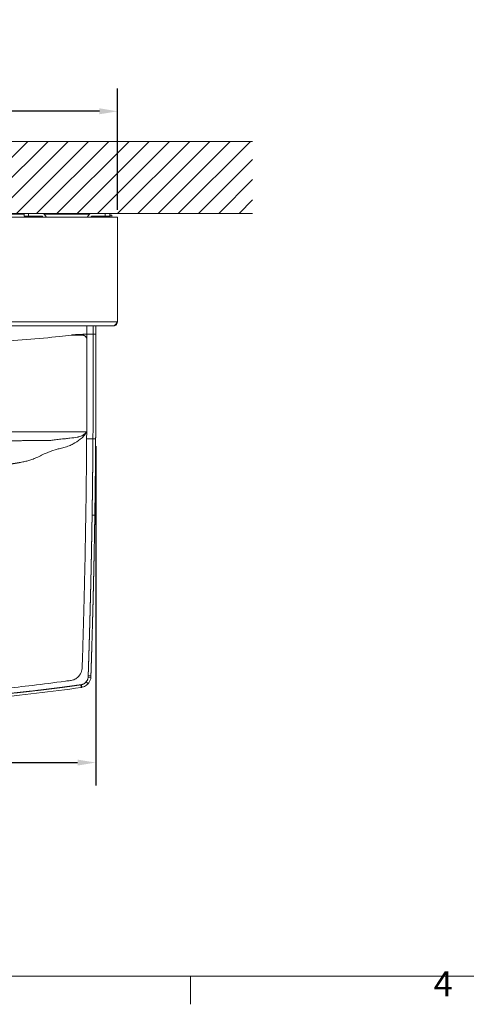
# Model space of a CAD drawing. Units: millimetres. Extents: x 0 to 3360, y 0 to 2376.
# Drawn here: x 931 to 1426, y 49 to 1142 of the extents above; entities that cross this region are included whole.
import ezdxf

# ---------------------------------------------------------------- set-up
doc = ezdxf.new("R2010")
doc.units = ezdxf.units.MM
doc.header["$LTSCALE"] = 8
for name, color, linetype, lineweight, true_color in [('Dimensions(ISO)', 1, 'Continuous', 25, 0xff0000), ('Hatch', 7, 'Continuous', 9, 0x1e1e47), ('Sketch Geometry(ISO)', 7, 'Continuous', 20, 0x262659), ('Symbols(ISO)', 7, 'Continuous', 25, 0x262659), ('Visible Edges(ISO)', 7, 'Continuous', 20, 0x262659), ('Visible Tangent Edges(ISO)', 7, 'Continuous', 20, 0x1a1a3e)]:
    doc.layers.add(name, color=color, linetype=linetype, lineweight=lineweight, true_color=true_color)
doc.styles.add('Current-ISO', font='arial.ttf')
doc.styles.add('Ropox', font='arial.ttf')
doc.dimstyles.new('Ropox', dxfattribs={"dimscale": 8, "dimtxt": 3.5, "dimasz": 2.5, "dimexe": 3.175, "dimexo": 1, "dimgap": 0.762, "dimtad": 1, "dimdec": 1, "dimtxsty": 'Ropox', "dimcen": 0.09, "dimdle": 10, "dimclrd": 1, "dimclre": 1, "dimclrt": 1, "dimadec": 1, "dimazin": 2, "dimtfac": 1, "dimtmove": 0, "dimatfit": 3, "dimfxl": 1, "dimtolj": 1, "dimtzin": 0, "dimlwd": 25, "dimlwe": 25, "dimarcsym": 0})

# ---------------------------------------------------------------- blocks, each defined once
blk = doc.blocks.new('Borders Default Border')
at = {"layer": 'Sketch Geometry(ISO)'}
blk.add_line((140, 10), (140, 6.1), dxfattribs=at)
at = {"layer": 'Sketch Geometry(ISO)', "flags": 128}
blk.add_lwpolyline([(10, 10), (10, 287), (410, 287), (410, 10), (10, 10)], dxfattribs=at)
at = {"layer": 'Symbols(ISO)', "color": 179, "true_color": 0x262659, "insert": (173.71, 6.1), "char_height": 3.5, "attachment_point": 7, "style": 'Current-ISO'}
blk.add_mtext('4', dxfattribs=at)
blk = doc.blocks.new('*D14')
at = {"layer": 'Defpoints', "color": 0, "linetype": 'Continuous', "transparency": 16777216}
for p in [(389, 1040.3), (389, 923), (1039, 923)]:
    blk.add_point(p, dxfattribs=at)
at = {"layer": 'Dimensions(ISO)', "color": 1, "linetype": 'Continuous', "lineweight": 25, "transparency": 16777216}
for p, q in [((389, 931), (389, 1065.7)), ((1039, 931), (1039, 1065.7)), ((1019, 1040.3), (409, 1040.3))]:
    blk.add_line(p, q, dxfattribs=at)
at = {"layer": 'Dimensions(ISO)', "color": 1, "linetype": 'Continuous', "transparency": 16777216}
for points in [[(409, 1043.7), (409, 1037), (389, 1040.3)], [(1019, 1043.7), (1019, 1037), (1039, 1040.3)]]:
    blk.add_solid(points, dxfattribs=at)
at = {"layer": 'Dimensions(ISO)', "color": 1, "linetype": 'Continuous', "lineweight": 25, "transparency": 16777216, "insert": (656.5, 1075), "char_height": 28, "attachment_point": 1, "style": 'Ropox'}
blk.add_mtext('\\A1; \\fArial|b0|i0;{\\H28.0000;65 cm}', dxfattribs=at)
blk = doc.blocks.new('*D17')
at = {"layer": 'Defpoints', "color": 0, "linetype": 'Continuous', "transparency": 16777216}
for p in [(413, 676.5), (1014.9, 676.5), (1014.9, 317.2)]:
    blk.add_point(p, dxfattribs=at)
at = {"layer": 'Dimensions(ISO)', "color": 1, "linetype": 'Continuous', "lineweight": 25, "transparency": 16777216}
for p, q in [((413, 668.5), (413, 291.8)), ((1014.9, 668.5), (1014.9, 291.8)), ((433, 317.2), (994.9, 317.2))]:
    blk.add_line(p, q, dxfattribs=at)
at = {"layer": 'Dimensions(ISO)', "color": 1, "linetype": 'Continuous', "transparency": 16777216}
for points in [[(433, 320.5), (433, 313.9), (413, 317.2)], [(994.9, 320.5), (994.9, 313.9), (1014.9, 317.2)]]:
    blk.add_solid(points, dxfattribs=at)
at = {"layer": 'Dimensions(ISO)', "color": 1, "linetype": 'Continuous', "lineweight": 25, "transparency": 16777216, "insert": (656.5, 351.9), "char_height": 28, "attachment_point": 1, "style": 'Ropox'}
blk.add_mtext('\\A1; \\fArial|b0|i0;{\\H28.0000;60 cm}', dxfattribs=at)

msp = doc.modelspace()

# ---------------------------------------------------------------- hatches: boundary and pattern name
at = {"layer": 'Hatch'}
h = msp.add_hatch(dxfattribs=at)
h.set_pattern_fill('ANSI31', color=256, scale=127, style=0)
h.set_pattern_definition([(45, (0, 0), (-11.22532, 11.22532), [])])
h.paths.add_polyline_path([(1188.95, 1006.96), (1188.95, 926.96), (238.95, 926.96), (238.95, 1006.96)])

# ---------------------------------------------------------------- linework, layer by layer
at = {"layer": 'Sketch Geometry(ISO)'}
for p, q in [((238.95, 1006.96), (1188.95, 1006.96)), ((1188.95, 926.96), (238.95, 926.96))]:
    msp.add_line(p, q, dxfattribs=at)
at = {"layer": 'Visible Edges(ISO)'}
for p, q in [((388.95, 922.96), (1038.95, 922.96)), ((492.45, 925.96), (935.45, 925.96)), ((935.45, 926.96), (935.45, 923.96)), ((935.45, 926.96), (940.45, 926.96)), ((940.45, 923.96), (935.45, 923.96)), ((940.45, 926.96), (955.45, 926.96)), ((955, 923.96), (940.45, 923.96)), ((956.34, 922.96), (955.75, 923.62)), ((957.69, 925.96), (1008.22, 925.96)), ((957.7, 925.95), (960.35, 922.96)), ((1005.56, 922.96), (1008.21, 925.95)), ((1010.16, 923.62), (1009.57, 922.96)), ((1010.45, 926.96), (1025.45, 926.96)), ((1010.45, 922.96), (1010.45, 923.85)), ((1025.45, 923.96), (1010.9, 923.96)), ((1025.95, 923.96), (1011.45, 923.96)), ((1025.45, 926.96), (1030.45, 926.96)), ((1030.45, 923.96), (1025.95, 923.96)), ((1030.45, 923.96), (1030.45, 926.96)), ((1030.95, 924.96), (1030.95, 922.96)), ((1032.95, 924.96), (1030.95, 924.96)), ((1030.95, 924.96), (1030.95, 924.96)), ((1032.95, 922.96), (1032.95, 924.96)), ((1038.95, 922.96), (1038.95, 806.46)), ((393.45, 801.96), (1034.45, 801.96))]:
    msp.add_line(p, q, dxfattribs=at)
for centre, radius, start, end in [((955, 922.96), 1, 41.52873, 90), ((955.45, 923.96), 3, 41.52873, 90), ((1010.45, 923.96), 3, 90, 138.47127), ((1010.9, 922.96), 1, 90, 138.47127), ((1025.95, 919.46), 4.5, 51.05756, 90)]:
    msp.add_arc(centre, radius, start, end, dxfattribs=at)
for points, degree, knots in [([(1014.95, 801.96), (1014.95, 801.66), (1014.95, 801.35), (1014.95, 801.05), (1014.96, 800.13), (1014.96, 799.21), (1014.97, 798.3), (1014.98, 796.46), (1014.99, 794.63), (1015, 792.79)], 3, [58.8318463, 58.8318463, 58.8318463, 58.8318463, 60.134706, 60.134706, 60.134706, 64.0325739, 64.0325739, 64.0325739, 71.8322033, 71.8322033, 71.8322033, 71.8322033]), ([(1038.95, 806.46), (1038.07, 805.07), (1037.18, 803.7), (1036.3, 802.86), (1035.68, 802.28), (1035.07, 801.96), (1034.45, 801.96)], 3, [0, 0, 0, 0, 0.9273865, 0.9273865, 0.9273865, 1.5707963, 1.5707963, 1.5707963, 1.5707963]), ([(1034.45, 801.96), (1035.84, 801.96), (1037.22, 802.65), (1038.05, 803.76), (1038.63, 804.53), (1038.95, 805.5), (1038.95, 806.46)], 3, [0, 0, 0, 0, 0.9273865, 0.9273865, 0.9273865, 1.5707963, 1.5707963, 1.5707963, 1.5707963]), ([(988.63, 791.96), (988.45, 791.94), (988.28, 791.93), (987.93, 791.88), (987.74, 791.86), (987.57, 791.83)], 3, [0, 0, 0, 0, 0.05246003, 0.05246003, 0.10404675, 0.10404675, 0.10404675, 0.10404675]), ([(1004.97, 792.77), (1002.87, 792.77), (1002.2, 792.77), (999.31, 792.7), (998.06, 792.66), (994.05, 792.45), (991.32, 792.22), (988.63, 791.96)], 3, [-1.6596089, -1.6596089, -1.6596089, -1.6596089, -1.1857438, -1.1857438, -0.8100617, -0.8100617, -0.0000024, -0.0000024, -0.0000024, -0.0000024]), ([(1014.88, 676.48), (1014.93, 683.51), (1014.97, 690.53), (1015.01, 697.56), (1015.1, 720.83), (1015.13, 744.1), (1015.12, 760.34), (1015.07, 776.57), (1015, 792.79)], 5, [172.4269357, 172.4269357, 172.4269357, 172.4269357, 172.4269357, 172.4269357, 222.0612516, 222.0612516, 222.0612516, 336.8770668, 336.8770668, 336.8770668, 336.8770668, 336.8770668, 336.8770668]), ([(1013.95, 591.96), (1013.98, 593.89), (1014.01, 595.82), (1014.04, 597.75), (1014.09, 601.58), (1014.15, 605.43), (1014.18, 607.52), (1014.27, 614.21), (1014.35, 620.94), (1014.41, 625.65), (1014.51, 634.62), (1014.61, 643.57), (1014.65, 647.67), (1014.71, 654.59), (1014.77, 661.51), (1014.79, 664.35), (1014.82, 668.46), (1014.85, 672.56), (1014.86, 673.86), (1014.87, 675.17), (1014.88, 676.48)], 5, [105.8159695, 105.8159695, 105.8159695, 105.8159695, 105.8159695, 105.8159695, 119.5359867, 119.5359867, 119.5359867, 133.004673, 133.004673, 133.004673, 166.6108087, 166.6108087, 166.6108087, 195.5768479, 195.5768479, 195.5768479, 215.5747763, 215.5747763, 215.5747763, 224.5428871, 224.5428871, 224.5428871, 224.5428871, 224.5428871, 224.5428871]), ([(1009.62, 413.69), (1009.64, 414.22), (1009.66, 414.76), (1009.67, 415.3), (1009.73, 417.09), (1009.79, 418.88), (1009.83, 420.12), (1010.08, 427.78), (1010.32, 435.36), (1010.51, 441.64), (1010.8, 451.42), (1011.09, 461.33), (1011.18, 464.77), (1011.37, 471.6), (1011.56, 478.46), (1011.65, 481.97), (1011.82, 488.16), (1011.97, 494.32), (1012.05, 497.29), (1012.18, 502.76), (1012.31, 508.16), (1012.38, 510.91), (1012.52, 516.89), (1012.65, 522.85), (1012.72, 526.11), (1012.94, 535.83), (1013.14, 545.59), (1013.27, 552.22), (1013.43, 561.05), (1013.59, 569.93), (1013.63, 572.22), (1013.71, 576.8), (1013.78, 581.38), (1013.82, 583.68), (1013.87, 586.73), (1013.92, 589.79), (1013.93, 590.51), (1013.94, 591.23), (1013.95, 591.96)], 5, [76.9716938, 76.9716938, 76.9716938, 76.9716938, 76.9716938, 76.9716938, 80.9274033, 80.9274033, 80.9274033, 89.8522522, 89.8522522, 89.8522522, 136.3673572, 136.3673572, 136.3673572, 160.5185822, 160.5185822, 160.5185822, 184.6054906, 184.6054906, 184.6054906, 203.8522999, 203.8522999, 203.8522999, 223.3810118, 223.3810118, 223.3810118, 247.1956191, 247.1956191, 247.1956191, 294.2433345, 294.2433345, 294.2433345, 310.5221933, 310.5221933, 310.5221933, 326.8010522, 326.8010522, 326.8010522, 332.1968443, 332.1968443, 332.1968443, 332.1968443, 332.1968443, 332.1968443]), ([(1006.41, 404.68), (1005.35, 403.5), (1004.08, 402.48), (1001.75, 401.28), (1000.74, 400.92), (999.71, 400.75)], 3, [0, 0, 0, 0, 0.47371625, 0.47371625, 0.78646624, 0.78646624, 0.78646624, 0.78646624]), ([(1009.56, 411.94), (1009.52, 410.81), (1009.28, 409.67), (1008.47, 407.59), (1007.92, 406.62), (1007, 405.37), (1006.71, 405.02), (1006.41, 404.68)], 3, [0, 0, 0, 0, 0.34021725, 0.34021725, 0.66849582, 0.66849582, 0.80585728, 0.80585728, 0.80585728, 0.80585728]), ([(998.8, 400.62), (965.79, 395.89), (932.65, 392.02), (858.32, 385.31), (817.05, 382.94), (755.17, 381.23), (734.56, 380.96), (713.95, 380.96)], 3, [0, 0, 0, 0, 10.0033995, 10.0033995, 22.3910263, 22.3910263, 28.5737466, 28.5737466, 28.5737466, 28.5737466])]:
    msp.add_open_spline(points, degree=degree, knots=knots, dxfattribs=at)
for points in [[(1009.62, 413.69), (1009.6, 413.11), (1009.58, 412.53), (1009.56, 411.94)], [(999.71, 400.75), (999.41, 400.7), (999.11, 400.66), (998.8, 400.62)]]:
    msp.add_open_spline(points, degree=3, dxfattribs=at)
at = {"layer": 'Visible Tangent Edges(ISO)'}
for p, q in [((940.45, 923.96), (940.45, 926.96)), ((1010.45, 923.85), (1010.45, 922.96)), ((1011.45, 922.96), (1011.45, 923.96)), ((1025.45, 926.96), (1025.45, 923.96)), ((1025.95, 923.96), (1025.95, 922.96)), ((388.95, 806.46), (1038.95, 806.46)), ((1004.93, 801.96), (1004.97, 792.77)), ((1004.95, 801.96), (1005, 792.77)), ((1004.96, 801.96), (1005, 792.77)), ((988.63, 791.96), (999.44, 791.96)), ((999.39, 791.93), (999.44, 791.96)), ((1004.97, 792.77), (1004.97, 792.77)), ((1004.99, 787.82), (1004.99, 787.81)), ((1005, 786.94), (1004.99, 787.81)), ((1005, 792.77), (1005, 792.77)), ((1005, 792.77), (1012, 792.77)), ((1005, 786.94), (1005.03, 786.96)), ((1011.88, 676.5), (1004.89, 676.5)), ((1011.88, 676.5), (1014.88, 676.48)), ((1010.95, 592.01), (1013.95, 591.96)), ((1006.41, 404.68), (1004.18, 406.68)), ((1006.56, 412.06), (1009.56, 411.94)), ((1006.62, 413.79), (1009.62, 413.69)), ((998.38, 403.59), (998.8, 400.62)), ((999.23, 403.71), (999.71, 400.75))]:
    msp.add_line(p, q, dxfattribs=at)
for centre, major_axis, ratio, start_param, end_param in [((1004.94, 793.19), (0.6, -0.077), 0.6931895, 4.8457355, 4.8903697), ((702.76, 788.3), (8.08, -1740.99), 0.1735906, 1.5697125, 1.572559), ((-6498.54, 732.28), (-37.26, -8675.21), 0.8649403, 1.5690017, 1.5808127)]:
    msp.add_ellipse(centre, major_axis=major_axis, ratio=ratio, start_param=start_param, end_param=end_param, dxfattribs=at)
for points, degree, knots in [([(1011.95, 801.96), (1011.95, 801.78), (1011.95, 801.59), (1011.95, 801.41), (1011.96, 800.67), (1011.97, 799.94), (1011.97, 799.39), (1011.98, 797.73), (1011.99, 796.08), (1011.99, 794.97), (1011.99, 793.87), (1012, 792.77)], 5, [58.8274002, 58.8274002, 58.8274002, 58.8274002, 58.8274002, 58.8274002, 60.134706, 60.134706, 60.134706, 64.0325739, 64.0325739, 64.0325739, 71.8299574, 71.8299574, 71.8299574, 71.8299574, 71.8299574, 71.8299574]), ([(987.57, 791.83), (979.84, 791.03), (970.24, 789.74), (944.4, 787.17), (931.71, 786.23), (905.18, 784.66), (890.71, 784.04), (868.95, 783.32), (861.06, 783.09), (837.89, 782.54), (819.05, 782.26), (814.27, 782.18), (813.93, 782.18), (813.48, 782.17), (813.35, 782.17), (813.13, 782.17), (813.02, 782.16), (812.74, 782.16), (812.55, 782.16), (811.99, 782.15), (811.59, 782.14), (810.91, 782.12), (810.48, 782.11), (810.02, 782.1), (809.79, 782.09), (809.65, 782.08), (809.62, 782.08), (809.6, 782.08), (809.6, 782.08), (809.6, 782.07), (809.6, 782.07), (809.6, 782.07), (809.6, 782.07), (809.6, 782.07), (809.6, 782.07), (809.6, 782.07), (809.6, 782.07), (809.6, 782.07), (809.6, 782.07), (809.6, 782.07), (809.6, 782.07), (809.6, 782.07), (809.6, 782.07), (809.6, 782.07), (809.6, 782.07), (809.62, 782.07), (809.64, 782.07), (809.71, 782.06), (809.81, 782.06), (810.45, 782.04), (811.88, 782.03), (817.13, 781.99), (825.86, 781.98), (837.33, 781.97), (845.61, 781.97), (853.24, 781.97)], 3, [-6.6430068, -6.6430068, -6.6430068, -6.6430068, -6.1044093, -6.1044093, -5.5811951, -5.5811951, -4.9973621, -4.9973621, -4.6694958, -4.6694958, -4.0266821, -4.0266821, -3.97883, -3.97883, -3.9608374, -3.9608374, -3.9463434, -3.9463434, -3.9192737, -3.9192737, -3.866476, -3.866476, -3.8209586, -3.8209586, -3.8025301, -3.8025301, -3.7988078, -3.7988078, -3.7977482, -3.7977482, -3.797475, -3.797475, -3.7973685, -3.7973685, -3.7972996, -3.7972996, -3.7972381, -3.7972381, -3.7971628, -3.7971628, -3.7970283, -3.7970283, -3.796694, -3.796694, -3.7954973, -3.7954973, -3.79003, -3.79003, -3.7668022, -3.7668022, -3.5303939, -3.5303939, -2.2889335, -2.2889335, 0, 0, 0, 0]), ([(999.39, 791.93), (1000.08, 791.94), (1000.78, 791.9), (1001.43, 791.7), (1001.69, 791.62), (1001.94, 791.52), (1002.18, 791.41), (1002.73, 791.14), (1003.22, 790.8), (1003.65, 790.4), (1003.83, 790.22), (1004.01, 790.03), (1004.16, 789.83), (1004.17, 789.83), (1004.17, 789.82), (1004.18, 789.81), (1004.49, 789.4), (1004.74, 788.93), (1004.88, 788.43), (1004.9, 788.33), (1004.93, 788.23), (1004.95, 788.12), (1004.96, 788.07), (1004.96, 788.02), (1004.97, 787.97), (1004.98, 787.92), (1004.99, 787.87), (1004.99, 787.82)], 3, [0, 0, 0, 0, 2.4181436, 2.4181436, 2.4181436, 3.3972219, 3.3972219, 3.3972219, 5.6473969, 5.6473969, 5.6473969, 6.6232601, 6.6232601, 6.6232601, 6.6559886, 6.6559886, 6.6559886, 8.6602949, 8.6602949, 8.6602949, 9.0587709, 9.0587709, 9.0587709, 9.2580088, 9.2580088, 9.2580088, 9.4542186, 9.4542186, 9.4542186, 9.4542186]), ([(1004.99, 787.82), (1004.91, 788.5), (1004.63, 789.22), (1004.16, 789.84), (1003.66, 790.49), (1002.98, 791.03), (1002.2, 791.42), (1001.51, 791.75), (1000.69, 791.93), (999.98, 791.95), (999.79, 791.96), (999.61, 791.96), (999.44, 791.96)], 3, [0.8494493, 0.8494493, 0.8494493, 0.8494493, 2.8862446, 2.8862446, 2.8862446, 5.0742241, 5.0742241, 5.0742241, 6.9852975, 6.9852975, 6.9852975, 7.5017154, 7.5017154, 7.5017154, 7.5017154]), ([(1011.88, 676.5), (1011.96, 688.22), (1012.02, 699.91), (1012.06, 711.62), (1012.15, 738.68), (1012.13, 765.74), (1012, 792.77)], 3, [172.4269357, 172.4269357, 172.4269357, 172.4269357, 222.0612516, 222.0612516, 222.0612516, 336.8671427, 336.8671427, 336.8671427, 336.8671427]), ([(1015, 792.79), (1015, 792.79), (1014.68, 792.79), (1014.12, 792.78), (1013.57, 792.78), (1012.78, 792.78), (1012, 792.77)], 3, [0, 0, 0, 0, 2.1213275, 2.1213275, 2.1213275, 4.2426531, 4.2426531, 4.2426531, 4.2426531]), ([(1004.89, 676.5), (1004.89, 676.65), (1004.89, 676.81), (1004.89, 676.96), (1004.93, 683.2), (1004.97, 689.54), (1005, 695.82), (1005.02, 699.63), (1005.03, 703.41), (1005.05, 707.25), (1005.06, 711.8), (1005.08, 716.37), (1005.09, 720.82), (1005.1, 727.15), (1005.11, 733.32), (1005.12, 739.76), (1005.12, 740.32), (1005.12, 740.88), (1005.12, 741.45), (1005.12, 746.9), (1005.12, 752.42), (1005.11, 757.78), (1005.1, 767.66), (1005.07, 777.08), (1005.03, 786.96)], 3, [252.2114726, 252.2114726, 252.2114726, 252.2114726, 252.6747456, 252.6747456, 252.6747456, 271.3613197, 271.3613197, 271.3613197, 282.6842295, 282.6842295, 282.6842295, 296.1255298, 296.1255298, 296.1255298, 315.2531608, 315.2531608, 315.2531608, 316.9246244, 316.9246244, 316.9246244, 333.0248661, 333.0248661, 333.0248661, 362.6757636, 362.6757636, 362.6757636, 362.6757636]), ([(1004.92, 684.48), (1003.76, 684.48), (1002.61, 684.48), (1001.51, 684.48), (997.94, 684.48), (994.38, 684.48), (991.82, 684.48), (985.69, 684.48), (979.56, 684.47), (975.98, 684.47), (965.27, 684.45), (954.55, 684.43), (947.41, 684.41), (925.5, 684.32), (903.61, 684.17), (888.86, 684.05), (855.09, 683.75), (821.35, 683.44), (802.35, 683.29), (778.32, 683.17), (754.29, 683.11), (749.25, 683.1), (743.29, 683.1), (737.34, 683.09), (736.42, 683.09), (735.51, 683.09), (734.59, 683.09)], 5, [128.2182445, 128.2182445, 128.2182445, 128.2182445, 128.2182445, 128.2182445, 135.3641595, 135.3641595, 135.3641595, 153.4468992, 153.4468992, 153.4468992, 178.6755613, 178.6755613, 178.6755613, 229.1328855, 229.1328855, 229.1328855, 333.3514346, 333.3514346, 333.3514346, 467.899232, 467.899232, 467.899232, 503.5758184, 503.5758184, 503.5758184, 510.0452568, 510.0452568, 510.0452568, 510.0452568, 510.0452568, 510.0452568]), ([(963.91, 674.7), (965.55, 674.92), (967.2, 675.14), (968.88, 675.36), (970.8, 675.62), (972.76, 675.88), (974.76, 676.12), (976.9, 676.38), (979.08, 676.61), (981.26, 676.84), (982.95, 677.01), (984.63, 677.18), (986.31, 677.37), (989.26, 677.7), (992.2, 678.04), (995.03, 678.66), (995.37, 678.74), (995.71, 678.81), (996.05, 678.9), (997.64, 679.3), (999.18, 679.81), (1000.65, 680.64), (1001.2, 680.95), (1001.74, 681.31), (1002.27, 681.72), (1002.6, 681.98), (1002.92, 682.26), (1003.24, 682.56), (1003.55, 682.86), (1003.86, 683.18), (1004.16, 683.53), (1004.33, 683.72), (1004.5, 683.92), (1004.66, 684.13), (1004.76, 684.24), (1004.83, 684.35), (1004.92, 684.48)], 3, [758.0752148, 758.0752148, 758.0752148, 758.0752148, 768.1059472, 768.1059472, 768.1059472, 779.662288, 779.662288, 779.662288, 792.037962, 792.037962, 792.037962, 801.5671917, 801.5671917, 801.5671917, 818.3175467, 818.3175467, 818.3175467, 820.3251313, 820.3251313, 820.3251313, 829.7981336, 829.7981336, 829.7981336, 833.3504113, 833.3504113, 833.3504113, 835.5430987, 835.5430987, 835.5430987, 837.735693, 837.735693, 837.735693, 838.9751587, 838.9751587, 838.9751587, 839.6596815, 839.6596815, 839.6596815, 839.6596815]), ([(970.11, 664.54), (971.53, 664.93), (972.99, 665.28), (974.48, 665.64), (976.19, 666.05), (977.94, 666.46), (979.72, 666.97), (981.62, 667.51), (983.53, 668.17), (985.42, 668.95), (986.88, 669.56), (988.33, 670.23), (989.76, 670.97), (992.56, 672.44), (995.29, 674.13), (997.85, 676.17), (999.14, 677.2), (1000.38, 678.31), (1001.55, 679.62), (1001.99, 680.11), (1002.42, 680.63), (1002.84, 681.18), (1003.1, 681.52), (1003.35, 681.88), (1003.6, 682.25), (1003.85, 682.62), (1004.09, 683), (1004.33, 683.4), (1004.46, 683.62), (1004.59, 683.85), (1004.72, 684.08), (1004.8, 684.21), (1004.86, 684.35), (1004.92, 684.48)], 3, [758.0752255, 758.0752255, 758.0752255, 758.0752255, 768.1059472, 768.1059472, 768.1059472, 779.662288, 779.662288, 779.662288, 792.037962, 792.037962, 792.037962, 801.5671917, 801.5671917, 801.5671917, 820.3251313, 820.3251313, 820.3251313, 829.7981336, 829.7981336, 829.7981336, 833.3504113, 833.3504113, 833.3504113, 835.5431163, 835.5431163, 835.5431163, 837.7356709, 837.7356709, 837.7356709, 838.9751457, 838.9751457, 838.9751457, 839.6596815, 839.6596815, 839.6596815, 839.6596815]), ([(963.91, 674.7), (957.78, 674.69), (951.65, 674.68), (945.53, 674.66), (924.69, 674.6), (903.85, 674.5), (889.14, 674.41), (855.4, 674.19), (821.61, 673.97), (802.57, 673.86), (777.4, 673.76), (752.24, 673.72), (746.13, 673.72), (740.02, 673.71), (733.92, 673.71)], 5, [185.7378228, 185.7378228, 185.7378228, 185.7378228, 185.7378228, 185.7378228, 229.1328855, 229.1328855, 229.1328855, 333.3514346, 333.3514346, 333.3514346, 467.899232, 467.899232, 467.899232, 511.031449, 511.031449, 511.031449, 511.031449, 511.031449, 511.031449]), ([(1003.95, 591.96), (1004.16, 605.78), (1004.35, 619.73), (1004.5, 633.74), (1004.63, 645.5), (1004.74, 657.3), (1004.84, 669.48), (1004.85, 671.8), (1004.87, 674.14), (1004.89, 676.5)], 3, [0, 0, 0, 0, 38.5771145, 38.5771145, 38.5771145, 70.9730882, 70.9730882, 70.9730882, 77.1542291, 77.1542291, 77.1542291, 77.1542291]), ([(1010.95, 592.01), (1010.98, 593.94), (1011.01, 595.87), (1011.04, 597.8), (1011.09, 601.62), (1011.15, 605.47), (1011.18, 607.56), (1011.23, 611.86), (1011.29, 616.18), (1011.32, 618.57), (1011.38, 623.33), (1011.44, 628.11), (1011.46, 630.5), (1011.54, 637.05), (1011.61, 643.6), (1011.65, 647.7), (1011.71, 654.62), (1011.77, 661.54), (1011.79, 664.37), (1011.82, 668.48), (1011.85, 672.59), (1011.86, 673.88), (1011.87, 675.19), (1011.88, 676.5)], 5, [105.8159695, 105.8159695, 105.8159695, 105.8159695, 105.8159695, 105.8159695, 119.5359867, 119.5359867, 119.5359867, 133.004673, 133.004673, 133.004673, 149.8077409, 149.8077409, 149.8077409, 166.6108087, 166.6108087, 166.6108087, 195.5768479, 195.5768479, 195.5768479, 215.5747763, 215.5747763, 215.5747763, 224.5428871, 224.5428871, 224.5428871, 224.5428871, 224.5428871, 224.5428871]), ([(930.66, 650.33), (930.9, 650.37), (931.14, 650.42), (931.38, 650.46), (932.33, 650.64), (933.22, 650.81), (934.17, 651), (934.91, 651.14), (935.64, 651.29), (936.38, 651.45), (937.11, 651.62), (937.84, 651.79), (938.57, 651.97), (940.02, 652.34), (941.45, 652.76), (942.87, 653.24), (944.57, 653.81), (946.24, 654.46), (947.91, 655.17), (949.79, 655.97), (951.66, 656.85), (953.55, 657.76), (955.43, 658.67), (957.33, 659.6), (959.27, 660.49), (962.72, 662.07), (966.3, 663.5), (970.11, 664.54)], 3, [663.6295635, 663.6295635, 663.6295635, 663.6295635, 665.3082719, 665.3082719, 665.3082719, 671.9616737, 671.9616737, 671.9616737, 677.1725522, 677.1725522, 677.1725522, 682.3833941, 682.3833941, 682.3833941, 692.8054084, 692.8054084, 692.8054084, 705.2180572, 705.2180572, 705.2180572, 719.2120832, 719.2120832, 719.2120832, 733.206941, 733.206941, 733.206941, 758.0922946, 758.0922946, 758.0922946, 758.0922946]), ([(930.66, 650.33), (929.41, 650.1), (928.15, 649.88), (926.86, 649.66), (923.7, 649.14), (920.44, 648.64), (918.5, 648.35), (915.85, 647.97), (913.13, 647.59), (912.45, 647.49), (911.05, 647.3), (909.64, 647.11), (908.93, 647.02), (905.72, 646.59), (902.45, 646.18), (899.89, 645.87), (895.65, 645.37), (891.27, 644.88), (889.53, 644.69), (886.64, 644.37), (883.74, 644.07), (882.6, 643.95), (880.29, 643.72), (877.98, 643.49), (876.82, 643.37), (875.01, 643.2), (873.2, 643.03), (872.52, 642.96), (871.23, 642.84), (869.93, 642.72), (869.28, 642.66), (867.03, 642.46), (864.78, 642.26), (863.17, 642.12), (859.7, 641.82), (856.23, 641.54), (854.38, 641.39), (851.9, 641.19), (849.42, 641), (848.77, 640.95), (847.53, 640.86), (846.28, 640.76), (845.65, 640.72), (843.48, 640.56), (841.31, 640.4), (839.77, 640.29), (836.99, 640.1), (834.24, 639.91), (833.01, 639.83), (830.88, 639.7), (828.77, 639.56), (827.88, 639.5), (826.36, 639.41), (824.85, 639.32), (824.22, 639.28), (823.45, 639.23), (822.69, 639.19), (822.56, 639.18), (822.3, 639.16), (822.04, 639.15), (821.88, 639.14), (821.76, 639.13), (821.63, 639.12)], 5, [246.3595181, 246.3595181, 246.3595181, 246.3595181, 246.3595181, 246.3595181, 261.0047271, 261.0047271, 261.0047271, 281.8522613, 281.8522613, 281.8522613, 288.919689, 288.919689, 288.919689, 295.9801729, 295.9801729, 295.9801729, 320.7216655, 320.7216655, 320.7216655, 336.773405, 336.773405, 336.773405, 347.1698174, 347.1698174, 347.1698174, 357.7714787, 357.7714787, 357.7714787, 363.491173, 363.491173, 363.491173, 369.2761262, 369.2761262, 369.2761262, 383.2886699, 383.2886699, 383.2886699, 399.8134188, 399.8134188, 399.8134188, 405.2477551, 405.2477551, 405.2477551, 410.729346, 410.729346, 410.729346, 424.0701851, 424.0701851, 424.0701851, 434.8792455, 434.8792455, 434.8792455, 442.8451072, 442.8451072, 442.8451072, 448.495591, 448.495591, 448.495591, 449.6786247, 449.6786247, 449.6786247, 450.8109689, 450.8109689, 450.8109689, 450.8109689, 450.8109689, 450.8109689]), ([(1003.95, 591.96), (1003.85, 585.31), (1003.74, 578.67), (1003.64, 572.46), (1003.52, 565.46), (1003.4, 559), (1003.29, 552.95), (1003.09, 542.55), (1002.9, 533.32), (1002.67, 522.89), (1002.54, 517.23), (1002.4, 511.19), (1002.24, 504.66), (1002.11, 499.18), (1001.96, 493.34), (1001.81, 487.38), (1001.65, 481.32), (1001.49, 475.21), (1001.33, 469.14), (1001.25, 466.34), (1001.17, 463.53), (1001.09, 460.71), (1000.97, 456.62), (1000.86, 452.53), (1000.74, 448.53), (1000.59, 443.53), (1000.44, 438.62), (1000.27, 433.46), (1000.19, 430.83), (1000.1, 428.13), (1000.01, 425.38), (1000, 425.04), (999.99, 424.69), (999.98, 424.35)], 3, [-86.3103481, -86.3103481, -86.3103481, -86.3103481, -68.7840507, -68.7840507, -68.7840507, -49.0510748, -49.0510748, -49.0510748, -15.0722292, -15.0722292, -15.0722292, 3.3889518, 3.3889518, 3.3889518, 18.9066165, 18.9066165, 18.9066165, 34.6879475, 34.6879475, 34.6879475, 41.9687991, 41.9687991, 41.9687991, 52.4856557, 52.4856557, 52.4856557, 65.6434354, 65.6434354, 65.6434354, 72.3705659, 72.3705659, 72.3705659, 73.2121829, 73.2121829, 73.2121829, 73.2121829]), ([(1006.62, 413.79), (1006.64, 414.32), (1006.66, 414.85), (1006.67, 415.4), (1006.73, 417.19), (1006.79, 418.98), (1006.83, 420.21), (1006.92, 423.05), (1007.01, 425.88), (1007.06, 427.48), (1007.17, 430.66), (1007.26, 433.84), (1007.31, 435.43), (1007.46, 440.2), (1007.61, 444.98), (1007.7, 448.18), (1007.9, 454.77), (1008.09, 461.42), (1008.18, 464.85), (1008.37, 471.68), (1008.56, 478.54), (1008.65, 482.05), (1008.82, 488.23), (1008.97, 494.39), (1009.05, 497.37), (1009.18, 502.83), (1009.31, 508.23), (1009.38, 510.98), (1009.52, 516.96), (1009.65, 522.91), (1009.73, 526.18), (1009.94, 535.9), (1010.14, 545.65), (1010.27, 552.27), (1010.43, 561.1), (1010.59, 569.98), (1010.63, 572.27), (1010.71, 576.85), (1010.78, 581.43), (1010.82, 583.73), (1010.87, 586.78), (1010.92, 589.83), (1010.93, 590.56), (1010.94, 591.28), (1010.95, 592.01)], 5, [76.9716938, 76.9716938, 76.9716938, 76.9716938, 76.9716938, 76.9716938, 80.9274033, 80.9274033, 80.9274033, 89.8522522, 89.8522522, 89.8522522, 101.4810284, 101.4810284, 101.4810284, 113.1098047, 113.1098047, 113.1098047, 136.3673572, 136.3673572, 136.3673572, 160.5185822, 160.5185822, 160.5185822, 184.6054906, 184.6054906, 184.6054906, 203.8522999, 203.8522999, 203.8522999, 223.3810118, 223.3810118, 223.3810118, 247.1956191, 247.1956191, 247.1956191, 294.2433345, 294.2433345, 294.2433345, 310.5221933, 310.5221933, 310.5221933, 326.8010522, 326.8010522, 326.8010522, 332.1968469, 332.1968469, 332.1968469, 332.1968469, 332.1968469, 332.1968469]), ([(999.98, 424.35), (999.9, 422.36), (999.7, 420.45), (999.22, 418.76), (998.6, 416.58), (997.54, 414.69), (996.09, 413.01), (995.65, 412.5), (995.18, 412.01), (994.66, 411.55)], 3, [73.2121829, 73.2121829, 73.2121829, 73.2121829, 78.1101992, 78.1101992, 78.1101992, 84.4040125, 84.4040125, 84.4040125, 86.3103481, 86.3103481, 86.3103481, 86.3103481]), ([(986.87, 408.31), (985.15, 408.06), (983.32, 407.85), (981.5, 407.6), (968.63, 405.83), (956.69, 404.31), (944.69, 402.9), (934.2, 401.66), (923.66, 400.5), (912.78, 399.39), (903.07, 398.41), (893.09, 397.48), (883.02, 396.61), (874.5, 395.88), (865.93, 395.2), (857.72, 394.6), (844.76, 393.65), (832.71, 392.9), (820.67, 392.24), (808.37, 391.58), (796.08, 391.02), (783.38, 390.58), (770.2, 390.11), (756.58, 389.76), (742.61, 389.56), (733.15, 389.42), (723.54, 389.35), (713.95, 389.35)], 3, [-113.396187, -113.396187, -113.396187, -113.396187, -108.8977233, -108.8977233, -108.8977233, -77.2647538, -77.2647538, -77.2647538, -49.6294607, -49.6294607, -49.6294607, -24.9669506, -24.9669506, -24.9669506, -4.0876638, -4.0876638, -4.0876638, 28.870353, 28.870353, 28.870353, 62.5460499, 62.5460499, 62.5460499, 97.4723186, 97.4723186, 97.4723186, 121.1338472, 121.1338472, 121.1338472, 121.1338472]), ([(994.66, 411.55), (993.54, 410.56), (992.23, 409.76), (990.84, 409.24), (989.59, 408.78), (988.26, 408.52), (986.87, 408.31)], 3, [-121.1338472, -121.1338472, -121.1338472, -121.1338472, -117.0474907, -117.0474907, -117.0474907, -113.396187, -113.396187, -113.396187, -113.396187]), ([(999.23, 403.71), (999.3, 403.72), (999.36, 403.74), (999.43, 403.75), (999.62, 403.79), (999.82, 403.84), (1000.02, 403.9), (1000.22, 403.96), (1000.42, 404.04), (1000.62, 404.12), (1000.84, 404.2), (1001.05, 404.3), (1001.26, 404.4), (1001.47, 404.51), (1001.68, 404.62), (1001.88, 404.75), (1001.93, 404.78), (1001.99, 404.81), (1002.04, 404.85), (1002.09, 404.88), (1002.14, 404.91), (1002.19, 404.95), (1002.3, 405.02), (1002.4, 405.09), (1002.49, 405.16), (1003.07, 405.57), (1003.61, 406.06), (1004.11, 406.61), (1004.12, 406.62), (1004.13, 406.63), (1004.14, 406.65), (1004.15, 406.66), (1004.17, 406.67), (1004.18, 406.68)], 3, [24.0027039, 24.0027039, 24.0027039, 24.0027039, 24.3977847, 24.3977847, 24.3977847, 25.5405534, 25.5405534, 25.5405534, 26.683322, 26.683322, 26.683322, 27.9233508, 27.9233508, 27.9233508, 29.1633796, 29.1633796, 29.1633796, 29.4777786, 29.4777786, 29.4777786, 29.7921775, 29.7921775, 29.7921775, 30.4209653, 30.4209653, 30.4209653, 34.0764896, 34.0764896, 34.0764896, 34.1565129, 34.1565129, 34.1565129, 34.2365362, 34.2365362, 34.2365362, 34.2365362]), ([(1004.18, 406.68), (1004.19, 406.7), (1004.2, 406.71), (1004.22, 406.73), (1004.33, 406.85), (1004.43, 406.97), (1004.53, 407.1), (1004.96, 407.63), (1005.34, 408.2), (1005.65, 408.79), (1005.69, 408.86), (1005.73, 408.93), (1005.77, 409.01), (1005.8, 409.08), (1005.84, 409.15), (1005.87, 409.23), (1005.94, 409.37), (1006, 409.52), (1006.06, 409.67), (1006.18, 409.97), (1006.27, 410.27), (1006.35, 410.57), (1006.46, 411.03), (1006.53, 411.48), (1006.56, 411.96), (1006.56, 411.99), (1006.56, 412.01), (1006.56, 412.03), (1006.56, 412.04), (1006.56, 412.05), (1006.56, 412.06)], 3, [21.8881777, 21.8881777, 21.8881777, 21.8881777, 21.9949021, 21.9949021, 21.9949021, 22.7909809, 22.7909809, 22.7909809, 26.21399, 26.21399, 26.21399, 26.6323078, 26.6323078, 26.6323078, 27.0506257, 27.0506257, 27.0506257, 27.887235, 27.887235, 27.887235, 29.5602192, 29.5602192, 29.5602192, 32.1214649, 32.1214649, 32.1214649, 32.2496431, 32.2496431, 32.2496431, 32.292353, 32.292353, 32.292353, 32.292353]), ([(1006.56, 412.06), (1006.56, 412.07), (1006.56, 412.09), (1006.56, 412.1), (1006.57, 412.37), (1006.58, 412.63), (1006.59, 412.89), (1006.6, 413.11), (1006.61, 413.32), (1006.61, 413.53), (1006.62, 413.6), (1006.62, 413.72), (1006.62, 413.79)], 3, [21.3269732, 21.3269732, 21.3269732, 21.3269732, 21.3909699, 21.3909699, 21.3909699, 22.5315217, 22.5315217, 22.5315217, 23.4355934, 23.4355934, 23.4355934, 23.7359253, 23.7359253, 23.7359253, 23.7359253]), ([(713.95, 383.96), (714.17, 383.96), (714.39, 383.96), (714.62, 383.96), (715.67, 383.96), (716.72, 383.96), (717.53, 383.96), (719.4, 383.96), (721.27, 383.97), (722.32, 383.97), (725.5, 383.98), (728.68, 384), (730.77, 384.02), (735.02, 384.05), (739.29, 384.09), (741.42, 384.12), (745.07, 384.16), (748.73, 384.22), (750.33, 384.24), (754.15, 384.31), (757.98, 384.38), (760.29, 384.42), (764.88, 384.52), (769.48, 384.63), (771.77, 384.69), (776.33, 384.81), (780.88, 384.94), (783.13, 385.01), (787.63, 385.16), (792.12, 385.31), (794.37, 385.39), (798.59, 385.55), (802.83, 385.72), (804.88, 385.81), (808.87, 385.98), (812.88, 386.16), (814.89, 386.25), (821.8, 386.58), (828.73, 386.94), (833.67, 387.21), (842.6, 387.73), (851.48, 388.3), (855.48, 388.56), (863.49, 389.11), (871.47, 389.71), (875.51, 390.02), (881.43, 390.49), (887.36, 390.98), (889.17, 391.13), (893, 391.46), (896.84, 391.8), (898.75, 391.97), (902.92, 392.35), (907.11, 392.74), (909.4, 392.96), (913.94, 393.4), (918.48, 393.85), (920.75, 394.08), (927.46, 394.77), (934.16, 395.49), (938.59, 395.97), (946.65, 396.89), (954.65, 397.83), (958.23, 398.27), (965.14, 399.12), (972.02, 399.99), (975.3, 400.42), (981.12, 401.19), (986.95, 401.98), (989.49, 402.33), (992.79, 402.79), (996.11, 403.26), (996.87, 403.37), (997.62, 403.48), (998.38, 403.59)], 5, [82.2451406, 82.2451406, 82.2451406, 82.2451406, 82.2451406, 82.2451406, 83.922564, 83.922564, 83.922564, 89.7716137, 89.7716137, 89.7716137, 97.2980867, 97.2980867, 97.2980867, 112.5258263, 112.5258263, 112.5258263, 127.6926348, 127.6926348, 127.6926348, 138.448006, 138.448006, 138.448006, 154.7733895, 154.7733895, 154.7733895, 171.098773, 171.098773, 171.098773, 187.116375, 187.116375, 187.116375, 203.133977, 203.133977, 203.133977, 217.2544915, 217.2544915, 217.2544915, 231.474991, 231.474991, 231.474991, 266.024503, 266.024503, 266.024503, 294.412775, 294.412775, 294.412775, 323.1189046, 323.1189046, 323.1189046, 336.8553659, 336.8553659, 336.8553659, 350.4334181, 350.4334181, 350.4334181, 366.3670255, 366.3670255, 366.3670255, 382.344922, 382.344922, 382.344922, 413.6276173, 413.6276173, 413.6276173, 439.6709681, 439.6709681, 439.6709681, 463.4546881, 463.4546881, 463.4546881, 481.8419816, 481.8419816, 481.8419816, 487.2384081, 487.2384081, 487.2384081, 487.2384081, 487.2384081, 487.2384081]), ([(998.38, 403.59), (998.38, 403.59), (998.39, 403.59), (998.39, 403.59), (998.54, 403.61), (998.68, 403.63), (998.82, 403.65), (998.95, 403.67), (999.08, 403.69), (999.2, 403.71), (999.21, 403.71), (999.22, 403.71), (999.23, 403.71)], 3, [21.4927953, 21.4927953, 21.4927953, 21.4927953, 21.5151308, 21.5151308, 21.5151308, 22.1271374, 22.1271374, 22.1271374, 22.7136739, 22.7136739, 22.7136739, 22.761653, 22.761653, 22.761653, 22.761653])]:
    msp.add_open_spline(points, degree=degree, knots=knots, dxfattribs=at)
for points in [[(999.39, 791.93), (995.43, 791.91), (991.5, 791.87), (987.57, 791.83)], [(1005.03, 786.96), (1005.03, 787.24), (1005.02, 787.53), (1004.99, 787.81)]]:
    msp.add_open_spline(points, degree=3, dxfattribs=at)

# ---------------------------------------------------------------- block references
at = {"xscale": 8, "yscale": 8, "zscale": 8}
msp.add_blockref('Borders Default Border', (0, 0), dxfattribs=at)

# ---------------------------------------------------------------- dimensions: what is measured, and where the dimension line sits
at = {"layer": 'Dimensions(ISO)', "color": 1, "linetype": 'Continuous', "lineweight": 25, "true_color": 0xff0000}
dim = msp.add_linear_dim(base=(388.95, 1040.32), p1=(1038.95, 922.96), p2=(388.95, 922.96), text=' \\fArial|b0|i0;{\\H28.0000;65 cm}', dimstyle='Ropox', override={"dimgap": 0.762, "dimdec": 1, "dimtol": 0, "dimlim": 0, "dimtp": 0, "dimtm": 0, "dimtdec": 2, "dimtofl": 0, "dimatfit": 1}, dxfattribs=at)
dim.commit()
dim.dimension.update_dxf_attribs({"geometry": '*D14', "text_midpoint": (713.95, 1040.32), "dimtype": 160})
dim = msp.add_linear_dim(base=(1014.88, 317.21), p1=(413.03, 676.48), p2=(1014.88, 676.48), angle=180, text=' \\fArial|b0|i0;{\\H28.0000;60 cm}', dimstyle='Ropox', override={"dimgap": 0.762, "dimdec": 1, "dimtol": 0, "dimlim": 0, "dimtp": 0, "dimtm": 0, "dimtdec": 2, "dimtofl": 0, "dimatfit": 1}, dxfattribs=at)
dim.commit()
dim.dimension.update_dxf_attribs({"geometry": '*D17', "text_midpoint": (713.95, 317.21), "dimtype": 160})

doc.saveas('drawing.dxf')
